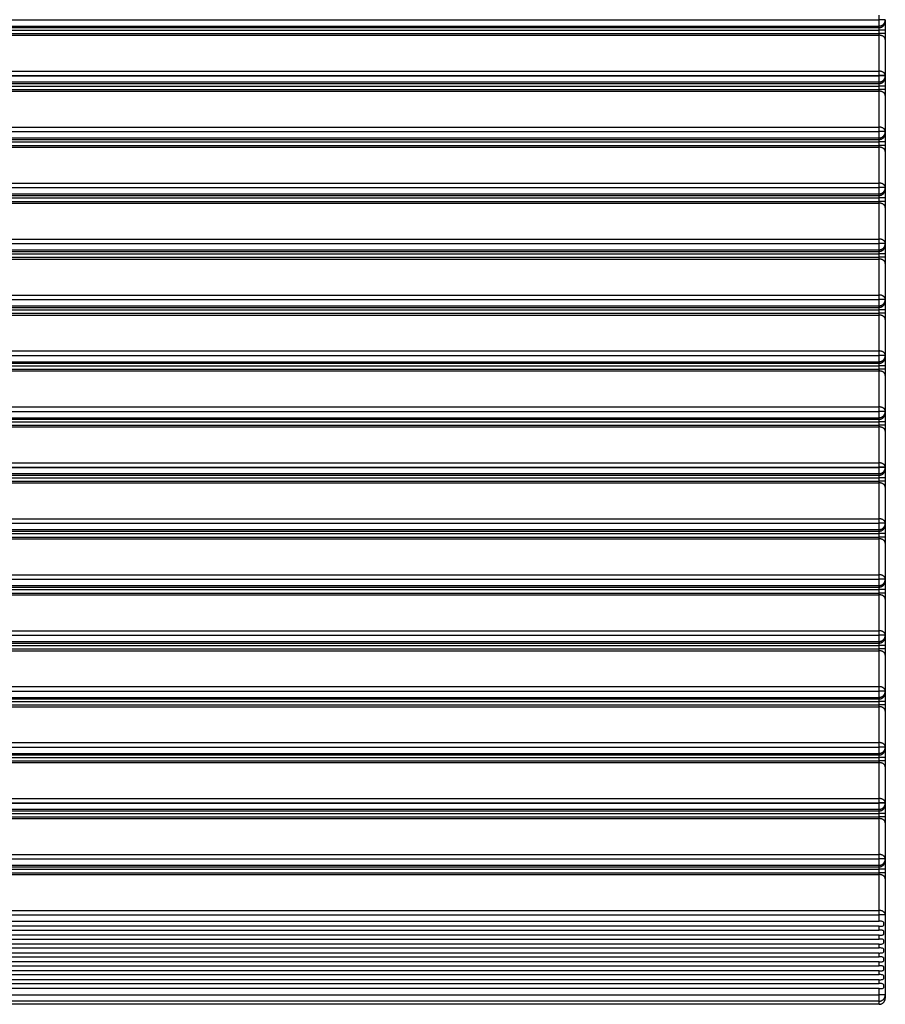
# Model space of a CAD drawing. Units: inches. Extents: x 0.8 to 33, y 0.9 to 20.8.
# Drawn here: x 7.7 to 14.6, y 5.4 to 13.2 of the extents above; entities that cross this region are included whole.
import ezdxf
from ezdxf.enums import TextEntityAlignment as Align

# ---------------------------------------------------------------- set-up
doc = ezdxf.new("R2010")
doc.units = ezdxf.units.IN
doc.header["$MEASUREMENT"] = 0
doc.layers.add('Default', color=7, linetype='Continuous')
doc.layers.add('PFFP500_GRILL', color=7, linetype='Continuous')
doc.styles.add('SEACAD_arial_ttf', font='arial.ttf')
doc.dimstyles.new('ANSI', dxfattribs={"dimtxt": 0.25, "dimasz": 0.25, "dimexe": 0.125, "dimexo": 0.125, "dimgap": 0.125, "dimtad": 0, "dimtih": 1, "dimtoh": 1, "dimzin": 4, "dimdsep": 46, "dimtxsty": 'SEACAD_arial_ttf', "dimblk1": '_SE_FILLED', "dimblk2": '_SE_FILLED', "dimsah": 1, "dimcen": 0.125, "dimadec": 0, "dimazin": 0, "dimtfac": 1, "dimtofl": 0, "dimtmove": 0, "dimatfit": 3, "dimfxl": 0, "dimtolj": 1, "dimtzin": 4, "dimarcsym": 0})

# ---------------------------------------------------------------- blocks, each defined once
blk = doc.blocks.new('SE')
at = {"layer": 'PFFP500_GRILL', "color": 7, "linetype": 'Continuous'}
for p, q in [((2.0479, 13.1815), (14.5494, 13.1815)), ((2.0479, 13.1811), (14.5494, 13.1811)), ((14.5494, 13.1815), (14.5494, 13.2168)), ((14.5494, 13.1811), (14.5494, 13.1815)), ((14.5986, 13.1815), (14.5494, 13.1815)), ((14.5494, 13.1312), (14.5494, 13.1811)), ((14.5986, 13.1811), (14.5494, 13.1811)), ((14.5986, 13.1815), (14.5986, 13.1811)), ((14.5986, 13.1811), (14.5986, 13.1803)), ((14.5986, 13.1803), (14.5986, 13.1678)), ((14.5986, 13.1678), (14.5986, 13.099)), ((2.0479, 13.1312), (14.5494, 13.1312)), ((2.0479, 13.1187), (14.5494, 13.1187)), ((2.0479, 13.099), (14.5494, 13.099)), ((14.5494, 13.1187), (14.5494, 13.1312)), ((14.5494, 13.099), (14.5494, 13.1187)), ((14.5494, 13.0715), (14.5494, 13.099)), ((14.5986, 13.099), (14.5494, 13.099)), ((14.5986, 13.099), (14.5986, 13.0715)), ((2.0479, 13.0715), (14.5494, 13.0715)), ((2.0479, 13.0576), (14.5494, 13.0576)), ((14.5494, 13.0576), (14.5494, 13.0715)), ((14.5986, 13.0715), (14.5494, 13.0715)), ((14.5494, 12.7718), (14.5494, 13.0576)), ((14.5986, 13.0715), (14.5986, 13.0229)), ((14.5986, 13.0229), (14.5986, 12.7371)), ((2.0479, 12.7718), (14.5494, 12.7718)), ((14.5494, 12.7365), (14.5494, 12.7718)), ((2.0479, 12.7365), (14.5494, 12.7365)), ((2.0479, 12.7361), (14.5494, 12.7361)), ((14.5494, 12.7361), (14.5494, 12.7365)), ((14.5986, 12.7365), (14.5494, 12.7365)), ((14.5494, 12.6862), (14.5494, 12.7361)), ((14.5986, 12.7361), (14.5494, 12.7361)), ((14.5986, 12.7371), (14.5986, 12.7365)), ((14.5986, 12.7365), (14.5986, 12.7361)), ((14.5986, 12.7361), (14.5986, 12.7353)), ((14.5986, 12.7353), (14.5986, 12.7228)), ((14.5986, 12.7228), (14.5986, 12.654)), ((2.0479, 12.6862), (14.5494, 12.6862)), ((2.0479, 12.6737), (14.5494, 12.6737)), ((2.0479, 12.654), (14.5494, 12.654)), ((2.0479, 12.6265), (14.5494, 12.6265)), ((2.0479, 12.6126), (14.5494, 12.6126)), ((14.5494, 12.6737), (14.5494, 12.6862)), ((14.5494, 12.654), (14.5494, 12.6737)), ((14.5494, 12.6265), (14.5494, 12.654)), ((14.5986, 12.654), (14.5494, 12.654)), ((14.5494, 12.6126), (14.5494, 12.6265)), ((14.5986, 12.6265), (14.5494, 12.6265)), ((14.5494, 12.3268), (14.5494, 12.6126)), ((14.5986, 12.654), (14.5986, 12.6265)), ((14.5986, 12.6265), (14.5986, 12.5779)), ((14.5986, 12.5779), (14.5986, 12.2921)), ((2.0479, 12.3268), (14.5494, 12.3268)), ((14.5494, 12.2915), (14.5494, 12.3268)), ((2.0479, 12.2915), (14.5494, 12.2915)), ((2.0479, 12.2911), (14.5494, 12.2911)), ((2.0479, 12.2412), (14.5494, 12.2412)), ((2.0479, 12.2287), (14.5494, 12.2287)), ((14.5494, 12.2911), (14.5494, 12.2915)), ((14.5986, 12.2915), (14.5494, 12.2915)), ((14.5494, 12.2412), (14.5494, 12.2911)), ((14.5986, 12.2911), (14.5494, 12.2911)), ((14.5494, 12.2287), (14.5494, 12.2412)), ((14.5494, 12.209), (14.5494, 12.2287)), ((14.5986, 12.2921), (14.5986, 12.2915)), ((14.5986, 12.2915), (14.5986, 12.2911)), ((14.5986, 12.2911), (14.5986, 12.2903)), ((14.5986, 12.2903), (14.5986, 12.2778)), ((14.5986, 12.2778), (14.5986, 12.209)), ((2.0479, 12.209), (14.5494, 12.209)), ((2.0479, 12.1815), (14.5494, 12.1815)), ((2.0479, 12.1676), (14.5494, 12.1676)), ((14.5494, 12.1815), (14.5494, 12.209)), ((14.5986, 12.209), (14.5494, 12.209)), ((14.5494, 12.1676), (14.5494, 12.1815)), ((14.5986, 12.1815), (14.5494, 12.1815)), ((14.5494, 11.8818), (14.5494, 12.1676)), ((14.5986, 12.209), (14.5986, 12.1815)), ((14.5986, 12.1815), (14.5986, 12.1329)), ((14.5986, 12.1329), (14.5986, 11.8471)), ((2.0479, 11.8818), (14.5494, 11.8818)), ((2.0479, 11.8465), (14.5494, 11.8465)), ((2.0479, 11.8461), (14.5494, 11.8461)), ((14.5494, 11.8465), (14.5494, 11.8818)), ((14.5494, 11.8461), (14.5494, 11.8465)), ((14.5986, 11.8465), (14.5494, 11.8465)), ((14.5494, 11.7962), (14.5494, 11.8461)), ((14.5986, 11.8461), (14.5494, 11.8461)), ((14.5986, 11.8471), (14.5986, 11.8465)), ((14.5986, 11.8465), (14.5986, 11.8461)), ((14.5986, 11.8461), (14.5986, 11.8453)), ((14.5986, 11.8453), (14.5986, 11.8328)), ((14.5986, 11.8328), (14.5986, 11.764)), ((2.0479, 11.7962), (14.5494, 11.7962)), ((2.0479, 11.7837), (14.5494, 11.7837)), ((2.0479, 11.764), (14.5494, 11.764)), ((14.5494, 11.7837), (14.5494, 11.7962)), ((14.5494, 11.764), (14.5494, 11.7837)), ((14.5494, 11.7365), (14.5494, 11.764)), ((14.5986, 11.764), (14.5494, 11.764)), ((14.5986, 11.764), (14.5986, 11.7365)), ((2.0479, 11.7365), (14.5494, 11.7365)), ((2.0479, 11.7226), (14.5494, 11.7226)), ((14.5494, 11.7226), (14.5494, 11.7365)), ((14.5986, 11.7365), (14.5494, 11.7365)), ((14.5494, 11.4368), (14.5494, 11.7226)), ((14.5986, 11.7365), (14.5986, 11.6879)), ((14.5986, 11.6879), (14.5986, 11.4021)), ((2.0479, 11.4368), (14.5494, 11.4368)), ((14.5494, 11.4015), (14.5494, 11.4368)), ((2.0479, 11.4015), (14.5494, 11.4015)), ((2.0479, 11.4011), (14.5494, 11.4011)), ((14.5494, 11.4011), (14.5494, 11.4015)), ((14.5986, 11.4015), (14.5494, 11.4015)), ((14.5494, 11.3512), (14.5494, 11.4011)), ((14.5986, 11.4011), (14.5494, 11.4011)), ((14.5986, 11.4021), (14.5986, 11.4015)), ((14.5986, 11.4015), (14.5986, 11.4011)), ((14.5986, 11.4011), (14.5986, 11.4003)), ((14.5986, 11.4003), (14.5986, 11.3878)), ((14.5986, 11.3878), (14.5986, 11.319)), ((2.0479, 11.3512), (14.5494, 11.3512)), ((2.0479, 11.3387), (14.5494, 11.3387)), ((2.0479, 11.319), (14.5494, 11.319)), ((2.0479, 11.2915), (14.5494, 11.2915)), ((2.0479, 11.2776), (14.5494, 11.2776)), ((14.5494, 11.3387), (14.5494, 11.3512)), ((14.5494, 11.319), (14.5494, 11.3387)), ((14.5494, 11.2915), (14.5494, 11.319)), ((14.5986, 11.319), (14.5494, 11.319)), ((14.5494, 11.2776), (14.5494, 11.2915)), ((14.5986, 11.2915), (14.5494, 11.2915)), ((14.5494, 10.9918), (14.5494, 11.2776)), ((14.5986, 11.319), (14.5986, 11.2915)), ((14.5986, 11.2915), (14.5986, 11.2429)), ((14.5986, 11.2429), (14.5986, 10.9571)), ((2.0479, 10.9918), (14.5494, 10.9918)), ((14.5494, 10.9565), (14.5494, 10.9918)), ((2.0479, 10.9565), (14.5494, 10.9565)), ((2.0479, 10.9561), (14.5494, 10.9561)), ((2.0479, 10.9062), (14.5494, 10.9062)), ((2.0479, 10.8937), (14.5494, 10.8937)), ((14.5494, 10.9561), (14.5494, 10.9565)), ((14.5986, 10.9565), (14.5494, 10.9565)), ((14.5494, 10.9062), (14.5494, 10.9561)), ((14.5986, 10.9561), (14.5494, 10.9561)), ((14.5494, 10.8937), (14.5494, 10.9062)), ((14.5494, 10.874), (14.5494, 10.8937)), ((14.5986, 10.9571), (14.5986, 10.9565)), ((14.5986, 10.9565), (14.5986, 10.9561)), ((14.5986, 10.9561), (14.5986, 10.9553)), ((14.5986, 10.9553), (14.5986, 10.9428)), ((14.5986, 10.9428), (14.5986, 10.874)), ((2.0479, 10.874), (14.5494, 10.874)), ((2.0479, 10.8465), (14.5494, 10.8465)), ((2.0479, 10.8326), (14.5494, 10.8326)), ((14.5494, 10.8465), (14.5494, 10.874)), ((14.5986, 10.874), (14.5494, 10.874)), ((14.5494, 10.8326), (14.5494, 10.8465)), ((14.5986, 10.8465), (14.5494, 10.8465)), ((14.5494, 10.5468), (14.5494, 10.8326)), ((14.5986, 10.874), (14.5986, 10.8465)), ((14.5986, 10.8465), (14.5986, 10.7979)), ((14.5986, 10.7979), (14.5986, 10.5121)), ((2.0479, 10.5468), (14.5494, 10.5468)), ((2.0479, 10.5115), (14.5494, 10.5115)), ((2.0479, 10.5111), (14.5494, 10.5111)), ((14.5494, 10.5115), (14.5494, 10.5468)), ((14.5494, 10.5111), (14.5494, 10.5115)), ((14.5986, 10.5115), (14.5494, 10.5115)), ((14.5494, 10.4612), (14.5494, 10.5111)), ((14.5986, 10.5111), (14.5494, 10.5111)), ((14.5986, 10.5121), (14.5986, 10.5115)), ((14.5986, 10.5115), (14.5986, 10.5111)), ((14.5986, 10.5111), (14.5986, 10.5103)), ((14.5986, 10.5103), (14.5986, 10.4978)), ((14.5986, 10.4978), (14.5986, 10.429)), ((2.0479, 10.4612), (14.5494, 10.4612)), ((2.0479, 10.4487), (14.5494, 10.4487)), ((2.0479, 10.429), (14.5494, 10.429)), ((14.5494, 10.4487), (14.5494, 10.4612)), ((14.5494, 10.429), (14.5494, 10.4487)), ((14.5494, 10.4015), (14.5494, 10.429)), ((14.5986, 10.429), (14.5494, 10.429)), ((14.5986, 10.429), (14.5986, 10.4015)), ((2.0479, 10.4015), (14.5494, 10.4015)), ((2.0479, 10.3876), (14.5494, 10.3876)), ((14.5494, 10.3876), (14.5494, 10.4015)), ((14.5986, 10.4015), (14.5494, 10.4015)), ((14.5494, 10.1018), (14.5494, 10.3876)), ((14.5986, 10.4015), (14.5986, 10.3529)), ((14.5986, 10.3529), (14.5986, 10.0671)), ((2.0479, 10.1018), (14.5494, 10.1018)), ((2.0479, 10.0665), (14.5494, 10.0665)), ((2.0479, 10.0661), (14.5494, 10.0661)), ((14.5494, 10.0665), (14.5494, 10.1018)), ((14.5494, 10.0661), (14.5494, 10.0665)), ((14.5986, 10.0665), (14.5494, 10.0665)), ((14.5494, 10.0162), (14.5494, 10.0661)), ((14.5986, 10.0661), (14.5494, 10.0661)), ((14.5986, 10.0671), (14.5986, 10.0665)), ((14.5986, 10.0665), (14.5986, 10.0661)), ((14.5986, 10.0661), (14.5986, 10.0653)), ((14.5986, 10.0653), (14.5986, 10.0528)), ((14.5986, 10.0528), (14.5986, 9.984)), ((2.0479, 10.0162), (14.5494, 10.0162)), ((2.0479, 10.0037), (14.5494, 10.0037)), ((2.0479, 9.984), (14.5494, 9.984)), ((2.0479, 9.9565), (14.5494, 9.9565)), ((14.5494, 10.0037), (14.5494, 10.0162)), ((14.5494, 9.984), (14.5494, 10.0037)), ((14.5494, 9.9565), (14.5494, 9.984)), ((14.5986, 9.984), (14.5494, 9.984)), ((14.5494, 9.9426), (14.5494, 9.9565)), ((14.5986, 9.9565), (14.5494, 9.9565)), ((14.5986, 9.984), (14.5986, 9.9565)), ((14.5986, 9.9565), (14.5986, 9.9079)), ((2.0479, 9.9426), (14.5494, 9.9426)), ((14.5494, 9.6568), (14.5494, 9.9426)), ((14.5986, 9.9079), (14.5986, 9.6221)), ((2.0479, 9.6568), (14.5494, 9.6568)), ((14.5494, 9.6215), (14.5494, 9.6568)), ((2.0479, 9.6215), (14.5494, 9.6215)), ((2.0479, 9.6211), (14.5494, 9.6211)), ((2.0479, 9.5712), (14.5494, 9.5712)), ((2.0479, 9.5587), (14.5494, 9.5587)), ((14.5494, 9.6211), (14.5494, 9.6215)), ((14.5986, 9.6215), (14.5494, 9.6215)), ((14.5494, 9.5712), (14.5494, 9.6211)), ((14.5986, 9.6211), (14.5494, 9.6211)), ((14.5494, 9.5587), (14.5494, 9.5712)), ((14.5494, 9.539), (14.5494, 9.5587)), ((14.5986, 9.6221), (14.5986, 9.6215)), ((14.5986, 9.6215), (14.5986, 9.6211)), ((14.5986, 9.6211), (14.5986, 9.6203)), ((14.5986, 9.6203), (14.5986, 9.6078)), ((14.5986, 9.6078), (14.5986, 9.539)), ((2.0479, 9.539), (14.5494, 9.539)), ((2.0479, 9.5115), (14.5494, 9.5115)), ((2.0479, 9.4976), (14.5494, 9.4976)), ((14.5494, 9.5115), (14.5494, 9.539)), ((14.5986, 9.539), (14.5494, 9.539)), ((14.5494, 9.4976), (14.5494, 9.5115)), ((14.5986, 9.5115), (14.5494, 9.5115)), ((14.5494, 9.2118), (14.5494, 9.4976)), ((14.5986, 9.539), (14.5986, 9.5115)), ((14.5986, 9.5115), (14.5986, 9.4629)), ((14.5986, 9.4629), (14.5986, 9.1771)), ((2.0479, 9.2118), (14.5494, 9.2118)), ((2.0479, 9.1765), (14.5494, 9.1765)), ((2.0479, 9.1761), (14.5494, 9.1761)), ((14.5494, 9.1765), (14.5494, 9.2118)), ((14.5494, 9.1761), (14.5494, 9.1765)), ((14.5986, 9.1765), (14.5494, 9.1765)), ((14.5494, 9.1262), (14.5494, 9.1761)), ((14.5986, 9.1761), (14.5494, 9.1761)), ((14.5986, 9.1771), (14.5986, 9.1765)), ((14.5986, 9.1765), (14.5986, 9.1761)), ((14.5986, 9.1761), (14.5986, 9.1753)), ((14.5986, 9.1753), (14.5986, 9.1628)), ((14.5986, 9.1628), (14.5986, 9.094)), ((2.0479, 9.1262), (14.5494, 9.1262)), ((2.0479, 9.1137), (14.5494, 9.1137)), ((2.0479, 9.094), (14.5494, 9.094)), ((14.5494, 9.1137), (14.5494, 9.1262)), ((14.5494, 9.094), (14.5494, 9.1137)), ((14.5494, 9.0665), (14.5494, 9.094)), ((14.5986, 9.094), (14.5494, 9.094)), ((14.5986, 9.094), (14.5986, 9.0665)), ((2.0479, 9.0665), (14.5494, 9.0665)), ((2.0479, 9.0526), (14.5494, 9.0526)), ((14.5494, 9.0526), (14.5494, 9.0665)), ((14.5986, 9.0665), (14.5494, 9.0665)), ((14.5494, 8.7668), (14.5494, 9.0526)), ((14.5986, 9.0665), (14.5986, 9.0179)), ((14.5986, 9.0179), (14.5986, 8.7321)), ((2.0479, 8.7668), (14.5494, 8.7668)), ((2.0479, 8.7315), (14.5494, 8.7315)), ((2.0479, 8.7311), (14.5494, 8.7311)), ((14.5494, 8.7315), (14.5494, 8.7668)), ((14.5494, 8.7311), (14.5494, 8.7315)), ((14.5986, 8.7315), (14.5494, 8.7315)), ((14.5494, 8.6812), (14.5494, 8.7311)), ((14.5986, 8.7311), (14.5494, 8.7311)), ((14.5986, 8.7321), (14.5986, 8.7315)), ((14.5986, 8.7315), (14.5986, 8.7311)), ((14.5986, 8.7311), (14.5986, 8.7303)), ((14.5986, 8.7303), (14.5986, 8.7178)), ((14.5986, 8.7178), (14.5986, 8.649)), ((2.0479, 8.6812), (14.5494, 8.6812)), ((2.0479, 8.6687), (14.5494, 8.6687)), ((2.0479, 8.649), (14.5494, 8.649)), ((2.0479, 8.6215), (14.5494, 8.6215)), ((14.5494, 8.6687), (14.5494, 8.6812)), ((14.5494, 8.649), (14.5494, 8.6687)), ((14.5494, 8.6215), (14.5494, 8.649)), ((14.5986, 8.649), (14.5494, 8.649)), ((14.5494, 8.6076), (14.5494, 8.6215)), ((14.5986, 8.6215), (14.5494, 8.6215)), ((14.5986, 8.649), (14.5986, 8.6215)), ((14.5986, 8.6215), (14.5986, 8.5729)), ((2.0479, 8.6076), (14.5494, 8.6076)), ((14.5494, 8.3218), (14.5494, 8.6076)), ((14.5986, 8.5729), (14.5986, 8.2871)), ((2.0479, 8.3218), (14.5494, 8.3218)), ((14.5494, 8.2865), (14.5494, 8.3218)), ((2.0479, 8.2865), (14.5494, 8.2865)), ((2.0479, 8.2861), (14.5494, 8.2861)), ((2.0479, 8.2362), (14.5494, 8.2362)), ((2.0479, 8.2237), (14.5494, 8.2237)), ((14.5494, 8.2861), (14.5494, 8.2865)), ((14.5986, 8.2865), (14.5494, 8.2865)), ((14.5494, 8.2362), (14.5494, 8.2861)), ((14.5986, 8.2861), (14.5494, 8.2861)), ((14.5494, 8.2237), (14.5494, 8.2362)), ((14.5494, 8.204), (14.5494, 8.2237)), ((14.5986, 8.2871), (14.5986, 8.2865)), ((14.5986, 8.2865), (14.5986, 8.2861)), ((14.5986, 8.2861), (14.5986, 8.2853)), ((14.5986, 8.2853), (14.5986, 8.2728)), ((14.5986, 8.2728), (14.5986, 8.204)), ((2.0479, 8.204), (14.5494, 8.204)), ((2.0479, 8.1765), (14.5494, 8.1765)), ((2.0479, 8.1626), (14.5494, 8.1626)), ((14.5494, 8.1765), (14.5494, 8.204)), ((14.5986, 8.204), (14.5494, 8.204)), ((14.5494, 8.1626), (14.5494, 8.1765)), ((14.5986, 8.1765), (14.5494, 8.1765)), ((14.5494, 7.8768), (14.5494, 8.1626)), ((14.5986, 8.204), (14.5986, 8.1765)), ((14.5986, 8.1765), (14.5986, 8.1279)), ((14.5986, 8.1279), (14.5986, 7.8421)), ((2.0479, 7.8768), (14.5494, 7.8768)), ((2.0479, 7.8415), (14.5494, 7.8415)), ((2.0479, 7.8411), (14.5494, 7.8411)), ((14.5494, 7.8415), (14.5494, 7.8768)), ((14.5494, 7.8411), (14.5494, 7.8415)), ((14.5986, 7.8415), (14.5494, 7.8415)), ((14.5494, 7.7912), (14.5494, 7.8411)), ((14.5986, 7.8411), (14.5494, 7.8411)), ((14.5986, 7.8421), (14.5986, 7.8415)), ((14.5986, 7.8415), (14.5986, 7.8411)), ((14.5986, 7.8411), (14.5986, 7.8403)), ((14.5986, 7.8403), (14.5986, 7.8278)), ((2.0479, 7.7912), (14.5494, 7.7912)), ((2.0479, 7.7787), (14.5494, 7.7787)), ((2.0479, 7.759), (14.5494, 7.759)), ((14.5494, 7.7787), (14.5494, 7.7912)), ((14.5494, 7.759), (14.5494, 7.7787)), ((14.5494, 7.7315), (14.5494, 7.759)), ((14.5986, 7.759), (14.5494, 7.759)), ((14.5986, 7.8278), (14.5986, 7.759)), ((14.5986, 7.759), (14.5986, 7.7315)), ((2.0479, 7.7315), (14.5494, 7.7315)), ((2.0479, 7.7176), (14.5494, 7.7176)), ((14.5494, 7.7176), (14.5494, 7.7315)), ((14.5986, 7.7315), (14.5494, 7.7315)), ((14.5494, 7.4318), (14.5494, 7.7176)), ((14.5986, 7.7315), (14.5986, 7.6829)), ((14.5986, 7.6829), (14.5986, 7.3971)), ((2.0479, 7.4318), (14.5494, 7.4318)), ((2.0479, 7.3965), (14.5494, 7.3965)), ((2.0479, 7.3961), (14.5494, 7.3961)), ((14.5494, 7.3965), (14.5494, 7.4318)), ((14.5494, 7.3961), (14.5494, 7.3965)), ((14.5986, 7.3965), (14.5494, 7.3965)), ((14.5494, 7.3462), (14.5494, 7.3961)), ((14.5986, 7.3961), (14.5494, 7.3961)), ((14.5986, 7.3971), (14.5986, 7.3965)), ((14.5986, 7.3965), (14.5986, 7.3961)), ((14.5986, 7.3961), (14.5986, 7.3953)), ((14.5986, 7.3953), (14.5986, 7.3828)), ((14.5986, 7.3828), (14.5986, 7.314)), ((2.0479, 7.3462), (14.5494, 7.3462)), ((2.0479, 7.3337), (14.5494, 7.3337)), ((2.0479, 7.314), (14.5494, 7.314)), ((2.0479, 7.2865), (14.5494, 7.2865)), ((14.5494, 7.3337), (14.5494, 7.3462)), ((14.5494, 7.314), (14.5494, 7.3337)), ((14.5494, 7.2865), (14.5494, 7.314)), ((14.5986, 7.314), (14.5494, 7.314)), ((14.5494, 7.2726), (14.5494, 7.2865)), ((14.5986, 7.2865), (14.5494, 7.2865)), ((14.5986, 7.314), (14.5986, 7.2865)), ((14.5986, 7.2865), (14.5986, 7.2379)), ((2.0479, 7.2726), (14.5494, 7.2726)), ((14.5494, 6.9868), (14.5494, 7.2726)), ((14.5986, 7.2379), (14.5986, 6.9521)), ((2.0479, 6.9868), (14.5494, 6.9868)), ((14.5494, 6.9515), (14.5494, 6.9868)), ((2.0479, 6.9515), (14.5494, 6.9515)), ((2.0479, 6.9511), (14.5494, 6.9511)), ((2.0479, 6.9012), (14.5494, 6.9012)), ((14.5494, 6.9511), (14.5494, 6.9515)), ((14.5986, 6.9515), (14.5494, 6.9515)), ((14.5494, 6.9012), (14.5494, 6.9511)), ((14.5986, 6.9511), (14.5494, 6.9511)), ((14.5494, 6.8887), (14.5494, 6.9012)), ((14.5986, 6.9521), (14.5986, 6.9515)), ((14.5986, 6.9515), (14.5986, 6.9511)), ((14.5986, 6.9511), (14.5986, 6.9503)), ((14.5986, 6.9503), (14.5986, 6.9378)), ((14.5986, 6.9378), (14.5986, 6.869)), ((2.0479, 6.8887), (14.5494, 6.8887)), ((2.0479, 6.869), (14.5494, 6.869)), ((2.0479, 6.8415), (14.5494, 6.8415)), ((2.0479, 6.8276), (14.5494, 6.8276)), ((14.5494, 6.869), (14.5494, 6.8887)), ((14.5494, 6.8415), (14.5494, 6.869)), ((14.5986, 6.869), (14.5494, 6.869)), ((14.5494, 6.8276), (14.5494, 6.8415)), ((14.5986, 6.8415), (14.5494, 6.8415)), ((14.5494, 6.5418), (14.5494, 6.8276)), ((14.5986, 6.869), (14.5986, 6.8415)), ((14.5986, 6.8415), (14.5986, 6.7929)), ((14.5986, 6.7929), (14.5986, 6.5071)), ((2.0479, 6.5418), (14.5494, 6.5418)), ((2.0479, 6.5065), (14.5494, 6.5065)), ((2.0479, 6.5061), (14.5494, 6.5061)), ((14.5494, 6.5065), (14.5494, 6.5418)), ((14.5494, 6.5061), (14.5494, 6.5065)), ((14.5986, 6.5065), (14.5494, 6.5065)), ((14.5494, 6.4562), (14.5494, 6.5061)), ((14.5986, 6.5061), (14.5494, 6.5061)), ((14.5986, 6.5071), (14.5986, 6.5065)), ((14.5986, 6.5065), (14.5986, 6.5061)), ((14.5986, 6.5061), (14.5986, 6.5053)), ((14.5986, 6.5053), (14.5986, 6.4928)), ((2.0479, 6.4562), (14.5494, 6.4562)), ((2.0479, 6.4437), (14.5494, 6.4437)), ((2.0479, 6.424), (14.5494, 6.424)), ((14.5494, 6.4437), (14.5494, 6.4562)), ((14.5494, 6.424), (14.5494, 6.4437)), ((14.5494, 6.3965), (14.5494, 6.424)), ((14.5986, 6.424), (14.5494, 6.424)), ((14.5986, 6.4928), (14.5986, 6.424)), ((14.5986, 6.424), (14.5986, 6.3965)), ((2.0479, 6.3965), (14.5494, 6.3965)), ((2.0479, 6.3826), (14.5494, 6.3826)), ((14.5494, 6.3826), (14.5494, 6.3965)), ((14.5986, 6.3965), (14.5494, 6.3965)), ((14.5494, 6.0968), (14.5494, 6.3826)), ((14.5986, 6.3965), (14.5986, 6.3479)), ((14.5986, 6.3479), (14.5986, 6.0621)), ((2.0479, 6.0968), (14.5494, 6.0968)), ((2.0479, 6.0615), (14.5494, 6.0615)), ((14.5494, 6.0615), (14.5494, 6.0968)), ((14.5986, 6.0615), (14.5494, 6.0615)), ((14.5494, 6.0108), (14.5494, 6.0615)), ((14.5986, 6.0621), (14.5986, 6.0615)), ((14.5986, 6.0615), (14.5986, 5.4245)), ((2.0479, 6.0108), (14.5494, 6.0108)), ((14.5494, 5.9708), (2.0479, 5.9708)), ((14.5494, 5.94), (14.5494, 5.9708)), ((14.5843, 6.0045), (14.5843, 5.977)), ((2.0479, 5.94), (14.5494, 5.94)), ((14.5494, 5.9), (2.0479, 5.9)), ((14.5494, 5.8692), (14.5494, 5.9)), ((14.5843, 5.9338), (14.5843, 5.9062)), ((2.0479, 5.8692), (14.5494, 5.8692)), ((14.5494, 5.8292), (2.0479, 5.8292)), ((2.0479, 5.7984), (14.5494, 5.7984)), ((14.5494, 5.7984), (14.5494, 5.8292)), ((14.5843, 5.863), (14.5843, 5.8354)), ((14.5494, 5.7584), (2.0479, 5.7584)), ((2.0479, 5.7276), (14.5494, 5.7276)), ((14.5494, 5.7276), (14.5494, 5.7584)), ((14.5843, 5.7922), (14.5843, 5.7646)), ((14.5843, 5.7214), (14.5843, 5.6938)), ((14.5494, 5.6876), (2.0479, 5.6876)), ((2.0479, 5.6568), (14.5494, 5.6568)), ((14.5494, 5.6568), (14.5494, 5.6876)), ((14.5843, 5.6506), (14.5843, 5.6231)), ((14.5494, 5.6168), (2.0479, 5.6168)), ((2.0479, 5.5861), (14.5494, 5.5861)), ((14.5494, 5.5861), (14.5494, 5.6168)), ((14.5843, 5.5798), (14.5843, 5.5523)), ((14.5494, 5.5461), (2.0479, 5.5461)), ((2.0479, 5.5153), (14.5494, 5.5153)), ((14.5494, 5.5153), (14.5494, 5.5461)), ((14.5843, 5.5091), (14.5843, 5.4815)), ((14.5494, 5.4753), (2.0479, 5.4753)), ((2.0479, 5.4245), (14.5494, 5.4245)), ((14.5494, 5.4245), (14.5494, 5.4753)), ((14.5986, 5.4245), (14.5494, 5.4245)), ((14.5494, 5.3753), (14.5494, 5.4245)), ((14.5986, 5.4245), (14.5986, 5.3996)), ((14.5494, 5.3753), (2.0479, 5.3753)), ((14.5494, 5.3503), (2.0479, 5.3503)), ((14.5494, 5.3503), (14.5494, 5.3753))]:
    blk.add_line(p, q, dxfattribs=at)
for points, weights in [([(14.5494, 13.1312), (14.5986, 13.1312), (14.5986, 13.1803)], [1, 0.707106781187, 1]), ([(14.5494, 13.1187), (14.5986, 13.1187), (14.5986, 13.1678)], [1, 0.707106781186, 1]), ([(14.5986, 13.0229), (14.5986, 13.0576), (14.5494, 13.0576)], [1, 0.707106781186, 1]), ([(14.5986, 12.7371), (14.5986, 12.7718), (14.5494, 12.7718)], [1, 0.707106781187, 1]), ([(14.5494, 12.6862), (14.5986, 12.6862), (14.5986, 12.7353)], [1, 0.707106781187, 1]), ([(14.5494, 12.6737), (14.5986, 12.6737), (14.5986, 12.7228)], [1, 0.707106781189, 1]), ([(14.5986, 12.5779), (14.5986, 12.6126), (14.5494, 12.6126)], [1, 0.707106781186, 1]), ([(14.5986, 12.2921), (14.5986, 12.3268), (14.5494, 12.3268)], [1, 0.707106781186, 1]), ([(14.5494, 12.2412), (14.5986, 12.2412), (14.5986, 12.2903)], [1, 0.707106781186, 1]), ([(14.5494, 12.2287), (14.5986, 12.2287), (14.5986, 12.2778)], [1, 0.707106781186, 1]), ([(14.5986, 12.1329), (14.5986, 12.1676), (14.5494, 12.1676)], [1, 0.707106781186, 1]), ([(14.5986, 11.8471), (14.5986, 11.8818), (14.5494, 11.8818)], [1, 0.707106781187, 1]), ([(14.5494, 11.7962), (14.5986, 11.7962), (14.5986, 11.8453)], [1, 0.707106781186, 1]), ([(14.5494, 11.7837), (14.5986, 11.7837), (14.5986, 11.8328)], [1, 0.707106781187, 1]), ([(14.5986, 11.6879), (14.5986, 11.7226), (14.5494, 11.7226)], [1, 0.707106781186, 1]), ([(14.5986, 11.4021), (14.5986, 11.4368), (14.5494, 11.4368)], [1, 0.707106781187, 1]), ([(14.5494, 11.3512), (14.5986, 11.3512), (14.5986, 11.4003)], [1, 0.707106781186, 1]), ([(14.5494, 11.3387), (14.5986, 11.3387), (14.5986, 11.3878)], [1, 0.707106781186, 1]), ([(14.5986, 11.2429), (14.5986, 11.2776), (14.5494, 11.2776)], [1, 0.707106781186, 1]), ([(14.5986, 10.9571), (14.5986, 10.9918), (14.5494, 10.9918)], [1, 0.707106781187, 1]), ([(14.5494, 10.9062), (14.5986, 10.9062), (14.5986, 10.9553)], [1, 0.707106781186, 1]), ([(14.5494, 10.8937), (14.5986, 10.8937), (14.5986, 10.9428)], [1, 0.707106781187, 1]), ([(14.5986, 10.7979), (14.5986, 10.8326), (14.5494, 10.8326)], [1, 0.707106781186, 1]), ([(14.5986, 10.5121), (14.5986, 10.5468), (14.5494, 10.5468)], [1, 0.707106781187, 1]), ([(14.5494, 10.4612), (14.5986, 10.4612), (14.5986, 10.5103)], [1, 0.707106781186, 1]), ([(14.5494, 10.4487), (14.5986, 10.4487), (14.5986, 10.4978)], [1, 0.707106781186, 1]), ([(14.5986, 10.3529), (14.5986, 10.3876), (14.5494, 10.3876)], [1, 0.707106781186, 1]), ([(14.5986, 10.0671), (14.5986, 10.1018), (14.5494, 10.1018)], [1, 0.707106781187, 1]), ([(14.5494, 10.0162), (14.5986, 10.0162), (14.5986, 10.0653)], [1, 0.707106781188, 1]), ([(14.5494, 10.0037), (14.5986, 10.0037), (14.5986, 10.0528)], [1, 0.707106781187, 1]), ([(14.5986, 9.9079), (14.5986, 9.9426), (14.5494, 9.9426)], [1, 0.707106781186, 1]), ([(14.5986, 9.6221), (14.5986, 9.6568), (14.5494, 9.6568)], [1, 0.707106781186, 1]), ([(14.5494, 9.5712), (14.5986, 9.5712), (14.5986, 9.6203)], [1, 0.707106781186, 1]), ([(14.5494, 9.5587), (14.5986, 9.5587), (14.5986, 9.6078)], [1, 0.707106781186, 1]), ([(14.5986, 9.4629), (14.5986, 9.4976), (14.5494, 9.4976)], [1, 0.707106781186, 1]), ([(14.5986, 9.1771), (14.5986, 9.2118), (14.5494, 9.2118)], [1, 0.707106781186, 1]), ([(14.5494, 9.1262), (14.5986, 9.1262), (14.5986, 9.1753)], [1, 0.707106781186, 1]), ([(14.5494, 9.1137), (14.5986, 9.1137), (14.5986, 9.1628)], [1, 0.707106781186, 1]), ([(14.5986, 9.0179), (14.5986, 9.0526), (14.5494, 9.0526)], [1, 0.707106781186, 1]), ([(14.5986, 8.7321), (14.5986, 8.7668), (14.5494, 8.7668)], [1, 0.707106781186, 1]), ([(14.5494, 8.6812), (14.5986, 8.6812), (14.5986, 8.7303)], [1, 0.707106781186, 1]), ([(14.5494, 8.6687), (14.5986, 8.6687), (14.5986, 8.7178)], [1, 0.707106781186, 1]), ([(14.5986, 8.5729), (14.5986, 8.6076), (14.5494, 8.6076)], [1, 0.707106781186, 1]), ([(14.5986, 8.2871), (14.5986, 8.3218), (14.5494, 8.3218)], [1, 0.707106781187, 1]), ([(14.5494, 8.2362), (14.5986, 8.2362), (14.5986, 8.2853)], [1, 0.707106781186, 1]), ([(14.5494, 8.2237), (14.5986, 8.2237), (14.5986, 8.2728)], [1, 0.707106781186, 1]), ([(14.5986, 8.1279), (14.5986, 8.1626), (14.5494, 8.1626)], [1, 0.707106781186, 1]), ([(14.5986, 7.8421), (14.5986, 7.8768), (14.5494, 7.8768)], [1, 0.707106781187, 1]), ([(14.5494, 7.7912), (14.5986, 7.7912), (14.5986, 7.8403)], [1, 0.707106781186, 1]), ([(14.5494, 7.7787), (14.5986, 7.7787), (14.5986, 7.8278)], [1, 0.707106781186, 1]), ([(14.5986, 7.6829), (14.5986, 7.7176), (14.5494, 7.7176)], [1, 0.707106781187, 1]), ([(14.5986, 7.3971), (14.5986, 7.4318), (14.5494, 7.4318)], [1, 0.707106781187, 1]), ([(14.5494, 7.3462), (14.5986, 7.3462), (14.5986, 7.3953)], [1, 0.707106781186, 1]), ([(14.5494, 7.3337), (14.5986, 7.3337), (14.5986, 7.3828)], [1, 0.707106781187, 1]), ([(14.5986, 7.2379), (14.5986, 7.2726), (14.5494, 7.2726)], [1, 0.707106781187, 1]), ([(14.5986, 6.9521), (14.5986, 6.9868), (14.5494, 6.9868)], [1, 0.707106781187, 1]), ([(14.5494, 6.9012), (14.5986, 6.9012), (14.5986, 6.9503)], [1, 0.707106781186, 1]), ([(14.5494, 6.8887), (14.5986, 6.8887), (14.5986, 6.9378)], [1, 0.707106781186, 1]), ([(14.5986, 6.7929), (14.5986, 6.8276), (14.5494, 6.8276)], [1, 0.707106781187, 1]), ([(14.5986, 6.5071), (14.5986, 6.5418), (14.5494, 6.5418)], [1, 0.707106781187, 1]), ([(14.5494, 6.4562), (14.5986, 6.4562), (14.5986, 6.5053)], [1, 0.707106781186, 1]), ([(14.5494, 6.4437), (14.5986, 6.4437), (14.5986, 6.4928)], [1, 0.707106781186, 1]), ([(14.5986, 6.3479), (14.5986, 6.3826), (14.5494, 6.3826)], [1, 0.707106781187, 1]), ([(14.5986, 6.0621), (14.5986, 6.0968), (14.5494, 6.0968)], [1, 0.707106781187, 1]), ([(14.5494, 5.3753), (14.5986, 5.3753), (14.5986, 5.4245)], [1, 0.707106781187, 1]), ([(14.5494, 5.3503), (14.5986, 5.3503), (14.5986, 5.3996)], [1, 0.707106781187, 1])]:
    blk.add_rational_spline(points, weights, degree=2, dxfattribs=at)
for points, knots in [([(14.5843, 6.0045), (14.5824, 6.0066), (14.58, 6.0079), (14.5748, 6.0096), (14.5719, 6.0101), (14.5627, 6.0109), (14.5561, 6.0108), (14.5494, 6.0108)], [0, 0, 0, 0, 0.25, 0.25, 0.5, 0.5, 1, 1, 1, 1]), ([(14.5494, 5.9708), (14.5528, 5.9708), (14.5561, 5.9708), (14.5625, 5.9708), (14.5657, 5.9709), (14.5718, 5.9714), (14.5747, 5.9719), (14.58, 5.9736), (14.5824, 5.975), (14.5843, 5.977)], [0, 0, 0, 0, 0.25, 0.25, 0.5, 0.5, 0.75, 0.75, 1, 1, 1, 1]), ([(14.5843, 5.9338), (14.5824, 5.9358), (14.58, 5.9371), (14.5748, 5.9389), (14.5719, 5.9393), (14.5627, 5.9401), (14.5561, 5.94), (14.5494, 5.94)], [0, 0, 0, 0, 0.25, 0.25, 0.5, 0.5, 1, 1, 1, 1]), ([(14.5494, 5.9), (14.5528, 5.9), (14.5561, 5.9), (14.5625, 5.9), (14.5657, 5.9001), (14.5718, 5.9006), (14.5747, 5.9011), (14.58, 5.9029), (14.5824, 5.9042), (14.5843, 5.9062)], [0, 0, 0, 0, 0.25, 0.25, 0.5, 0.5, 0.75, 0.75, 1, 1, 1, 1]), ([(14.5843, 5.863), (14.5824, 5.865), (14.58, 5.8663), (14.5748, 5.8681), (14.5719, 5.8685), (14.5627, 5.8693), (14.5561, 5.8692), (14.5494, 5.8692)], [0, 0, 0, 0, 0.25, 0.25, 0.5, 0.5, 1, 1, 1, 1]), ([(14.5494, 5.8292), (14.5528, 5.8292), (14.5561, 5.8292), (14.5625, 5.8293), (14.5657, 5.8293), (14.5718, 5.8299), (14.5747, 5.8303), (14.58, 5.8321), (14.5824, 5.8334), (14.5843, 5.8354)], [0, 0, 0, 0, 0.25, 0.25, 0.5, 0.5, 0.75, 0.75, 1, 1, 1, 1]), ([(14.5843, 5.7922), (14.5824, 5.7942), (14.58, 5.7955), (14.5748, 5.7973), (14.5719, 5.7977), (14.5627, 5.7985), (14.5561, 5.7984), (14.5494, 5.7984)], [0, 0, 0, 0, 0.25, 0.25, 0.5, 0.5, 1, 1, 1, 1]), ([(14.5494, 5.7584), (14.5528, 5.7584), (14.5561, 5.7584), (14.5625, 5.7585), (14.5657, 5.7585), (14.5718, 5.7591), (14.5747, 5.7595), (14.58, 5.7613), (14.5824, 5.7626), (14.5843, 5.7646)], [0, 0, 0, 0, 0.25, 0.25, 0.5, 0.5, 0.75, 0.75, 1, 1, 1, 1]), ([(14.5843, 5.7214), (14.5824, 5.7234), (14.58, 5.7247), (14.5748, 5.7265), (14.5719, 5.727), (14.5627, 5.7278), (14.5561, 5.7276), (14.5494, 5.7276)], [0, 0, 0, 0, 0.25, 0.25, 0.5, 0.5, 1, 1, 1, 1]), ([(14.5494, 5.6876), (14.5528, 5.6876), (14.5561, 5.6876), (14.5625, 5.6877), (14.5657, 5.6878), (14.5718, 5.6883), (14.5747, 5.6887), (14.58, 5.6905), (14.5824, 5.6918), (14.5843, 5.6938)], [0, 0, 0, 0, 0.25, 0.25, 0.5, 0.5, 0.75, 0.75, 1, 1, 1, 1]), ([(14.5843, 5.6506), (14.5824, 5.6526), (14.58, 5.654), (14.5748, 5.6557), (14.5719, 5.6562), (14.5627, 5.657), (14.5561, 5.6568), (14.5494, 5.6568)], [0, 0, 0, 0, 0.25, 0.25, 0.5, 0.5, 1, 1, 1, 1]), ([(14.5494, 5.6168), (14.5528, 5.6168), (14.5561, 5.6168), (14.5625, 5.6169), (14.5657, 5.617), (14.5718, 5.6175), (14.5747, 5.618), (14.58, 5.6197), (14.5824, 5.621), (14.5843, 5.6231)], [0, 0, 0, 0, 0.25, 0.25, 0.5, 0.5, 0.75, 0.75, 1, 1, 1, 1]), ([(14.5843, 5.5798), (14.5824, 5.5819), (14.58, 5.5832), (14.5748, 5.5849), (14.5719, 5.5854), (14.5627, 5.5862), (14.5561, 5.5861), (14.5494, 5.5861)], [0, 0, 0, 0, 0.25, 0.25, 0.5, 0.5, 1, 1, 1, 1]), ([(14.5494, 5.5461), (14.5528, 5.5461), (14.5561, 5.5461), (14.5625, 5.5461), (14.5657, 5.5462), (14.5718, 5.5467), (14.5747, 5.5472), (14.58, 5.5489), (14.5824, 5.5503), (14.5843, 5.5523)], [0, 0, 0, 0, 0.25, 0.25, 0.5, 0.5, 0.75, 0.75, 1, 1, 1, 1]), ([(14.5843, 5.5091), (14.5824, 5.5111), (14.58, 5.5124), (14.5748, 5.5142), (14.5719, 5.5146), (14.5627, 5.5154), (14.5561, 5.5153), (14.5494, 5.5153)], [0, 0, 0, 0, 0.25, 0.25, 0.5, 0.5, 1, 1, 1, 1]), ([(14.5494, 5.4753), (14.5528, 5.4753), (14.5561, 5.4753), (14.5625, 5.4753), (14.5657, 5.4754), (14.5718, 5.4759), (14.5747, 5.4764), (14.58, 5.4782), (14.5824, 5.4795), (14.5843, 5.4815)], [0, 0, 0, 0, 0.25, 0.25, 0.5, 0.5, 0.75, 0.75, 1, 1, 1, 1])]:
    blk.add_open_spline(points, degree=3, knots=knots, dxfattribs=at)
blk = doc.blocks.new('DMBLK15')
at = {"layer": 'Default', "linetype": 'Continuous'}
for points in [[(1.2938, 17.7003), (1.3771, 17.7003), (1.3355, 17.9503)], [(1.2938, 5.6003), (1.3355, 5.3503), (1.3771, 5.6003)]]:
    blk.add_hatch(color=7, dxfattribs=at).paths.add_polyline_path(points)
at = {"layer": 'Default', "color": 7, "linetype": 'Continuous'}
for p, q in [((1.9229, 17.9503), (1.2105, 17.9503)), ((1.3355, 17.9503), (1.3355, 11.8628)), ((1.3355, 11.4378), (1.3355, 5.3503)), ((1.9229, 5.3503), (1.2105, 5.3503))]:
    blk.add_line(p, q, dxfattribs=at)
at = {"layer": 'Default', "color": 7, "linetype": 'Continuous', "style": 'SEACAD_arial_ttf'}
blk.add_text('12.60', height=0.25, dxfattribs=at).set_placement((0.8326, 11.7753), align=Align.TOP_LEFT)
blk = doc.blocks.new('_SE_FILLED')
at = {"color": 0}
blk.add_line((0, 0), (-1, 0), dxfattribs=at)
blk.add_solid([(0, 0), (-1, -0.1665), (-1, 0.1665), (0, 0)], dxfattribs=at)

msp = doc.modelspace()

# ---------------------------------------------------------------- block references
at = {"layer": 'Default'}
msp.add_blockref('SE', (0, 0), dxfattribs=at)

# ---------------------------------------------------------------- dimensions: what is measured, and where the dimension line sits
at = {"layer": 'Default', "color": 7, "linetype": 'Continuous'}
dim = msp.add_linear_dim(base=(1.3355, 17.9503), p1=(14.5494, 17.9503), p2=(14.5494, 5.3503), angle=270, text='\\A1;<>', dimstyle='ANSI', dxfattribs=at)
dim.commit()
dim.dimension.update_dxf_attribs({"geometry": 'DMBLK15', "text_midpoint": (1.3355, 11.6503), "dimtype": 161})

doc.saveas('drawing.dxf')
